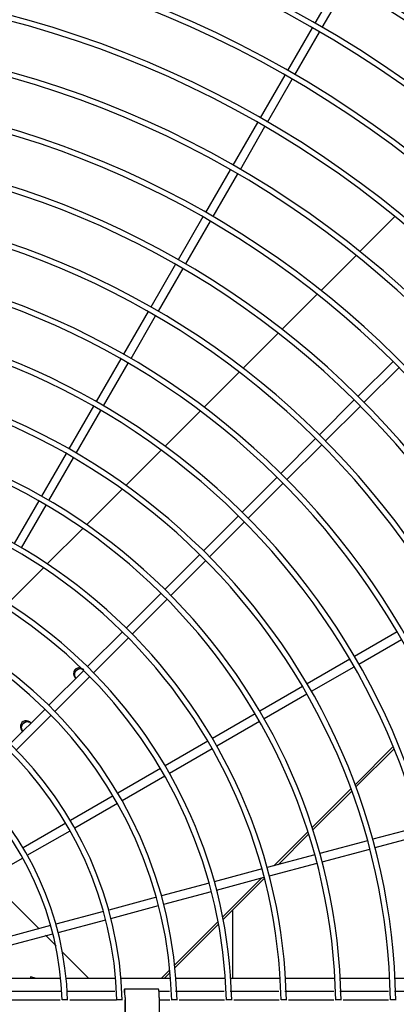
# Model space of a CAD drawing. Extents: x -14350 to 1227346, y -381933 to 34214.
# Drawn here: x 188053 to 188601, y -231319 to -229885 of the extents above; entities that cross this region are included whole.
import ezdxf

# ---------------------------------------------------------------- set-up
doc = ezdxf.new("R2010")
doc.units = 0
doc.header["$LTSCALE"] = 1000
doc.header["$MEASUREMENT"] = 0
doc.layers.add('图层1', color=9, linetype='CONTINUOUS')

msp = doc.modelspace()

# ---------------------------------------------------------------- linework, layer by layer
at = {"layer": '图层1', "color": 7, "linetype": 'Continuous'}
for p, q in [((188518.8, -229827.4), (188482.9, -229889.5)), ((188493.7, -229895.8), (188529.6, -229833.6)), ((188479, -229896.3), (188443.1, -229958.4)), ((188453.9, -229964.7), (188489.8, -229902.5)), ((188439.2, -229965.2), (188403.3, -230027.3)), ((188414.1, -230033.6), (188450, -229971.4)), ((188399.4, -230034.1), (188363.6, -230096.2)), ((188374.4, -230102.5), (188410.2, -230040.3)), ((188359.7, -230103), (188323.8, -230165.2)), ((188334.6, -230171.4), (188370.5, -230109.2)), ((188319.9, -230171.9), (188284, -230234.1)), ((188599.5, -230171.2), (188548.4, -230222.2)), ((188294.8, -230240.3), (188330.7, -230178.1)), ((188542.9, -230227.8), (188491.8, -230278.8)), ((188280.1, -230240.8), (188244.2, -230303)), ((188255, -230309.2), (188290.9, -230247.1)), ((188486.2, -230284.4), (188435.1, -230335.5)), ((188240.3, -230309.7), (188204.4, -230371.9)), ((188215.2, -230378.1), (188251.1, -230316)), ((188429.6, -230341), (188378.4, -230392.2)), ((188200.5, -230378.6), (188164.6, -230440.8)), ((188175.4, -230447), (188211.3, -230384.9)), ((188596.6, -230382.2), (188545.8, -230432.9)), ((188554.6, -230441.8), (188605.4, -230391)), ((188372.9, -230397.8), (188321.6, -230449)), ((188160.7, -230447.6), (188124.8, -230509.7)), ((188540.3, -230438.4), (188489.6, -230489.2)), ((188498.4, -230498), (188549.1, -230447.3)), ((188135.6, -230516), (188171.5, -230453.8)), ((188316.1, -230454.6), (188264.8, -230505.9)), ((188484, -230494.7), (188433.3, -230545.5)), ((188442.1, -230554.3), (188492.9, -230503.5)), ((188120.9, -230516.5), (188085, -230578.6)), ((188259.2, -230511.4), (188207.8, -230562.8)), ((188095.8, -230584.9), (188131.7, -230522.7)), ((188427.8, -230551), (188377, -230601.7)), ((188385.8, -230610.6), (188436.6, -230559.8)), ((188202.2, -230568.4), (188150.7, -230619.9)), ((188081.1, -230585.4), (188045.2, -230647.6)), ((188056, -230653.8), (188091.9, -230591.6)), ((188371.5, -230607.2), (188320.7, -230658)), ((188329.6, -230666.8), (188380.3, -230616.1)), ((188145.1, -230625.5), (188093.4, -230677.2)), ((188315.2, -230663.5), (188264.5, -230714.3)), ((188273.3, -230723.1), (188324.1, -230672.3)), ((188087.8, -230682.9), (188035.9, -230734.8)), ((188259, -230719.8), (188208.2, -230770.6)), ((188217, -230779.4), (188267.8, -230728.6)), ((188202.7, -230776.1), (188151.9, -230826.8)), ((188602.7, -230776.3), (188540.5, -230812.1)), ((188160.7, -230835.7), (188211.5, -230784.9)), ((188546.8, -230823), (188608.9, -230787.1)), ((188533.8, -230816), (188471.6, -230851.9)), ((188146.4, -230832.4), (188095.6, -230883.1)), ((188477.8, -230862.7), (188540, -230826.9)), ((188104.4, -230892), (188155.2, -230841.2)), ((188464.9, -230855.8), (188402.7, -230891.7)), ((188408.9, -230902.5), (188471.1, -230866.6)), ((188090.1, -230888.7), (188039.3, -230939.4)), ((188048.1, -230948.3), (188098.9, -230897.5)), ((188395.9, -230895.6), (188333.8, -230931.5)), ((188340, -230942.3), (188402.2, -230906.4)), ((188327, -230935.4), (188264.8, -230971.3)), ((188271.1, -230982.1), (188333.2, -230946.2)), ((188596.7, -230943.3), (188541.4, -230998.7)), ((188542.6, -231002), (188598.1, -230946.5)), ((188258.1, -230975.2), (188195.9, -231011.1)), ((188202.1, -231021.9), (188264.3, -230986)), ((188535.3, -231004.7), (188478.9, -231061.1)), ((188189.1, -231015), (188126.9, -231050.9)), ((188480, -231064.5), (188536.5, -231008)), ((188133.2, -231061.7), (188195.4, -231025.8)), ((188120.2, -231054.8), (188058, -231090.8)), ((188636.5, -231059.7), (188567.1, -231078.3)), ((188064.2, -231101.6), (188126.4, -231065.7)), ((188472.7, -231067.3), (188423.1, -231116.9)), ((188429.3, -231115.2), (188473.8, -231070.8)), ((188570.4, -231090.4), (188639.7, -231071.8)), ((188559.6, -231080.3), (188490.3, -231098.9)), ((188493.5, -231111), (188562.8, -231092.4)), ((187995.2, -231141.4), (188057.4, -231105.5)), ((188482.7, -231100.9), (188413.4, -231119.5)), ((188405.9, -231121.5), (188336.5, -231140.1)), ((188416.6, -231131.6), (188486, -231113)), ((188056.9, -231184), (188007.3, -231134.4)), ((188339.7, -231152.2), (188409.1, -231133.6)), ((188405.5, -231134.5), (188348.7, -231191.4)), ((188349.4, -231195.1), (188409.5, -231135.1)), ((188329, -231142.1), (188259.6, -231160.7)), ((188252.1, -231162.7), (188182.7, -231181.3)), ((188262.8, -231172.8), (188332.2, -231154.2)), ((188185.9, -231193.4), (188255.3, -231174.8)), ((188081.4, -231208.5), (188056.9, -231184)), ((188175.2, -231183.3), (188105.8, -231201.9)), ((188363.2, -231281.1), (188363.2, -231181.4)), ((188098.2, -231204), (188028.8, -231222.6)), ((188109, -231214), (188178.4, -231195.4)), ((188342, -231198), (188278.9, -231261.1)), ((188279.3, -231265.2), (188342.7, -231201.8)), ((188032, -231234.6), (188101.5, -231216)), ((188106.4, -231233.5), (188090.6, -231217.7)), ((188145.9, -231273), (188115.2, -231242.3)), ((188069, -231278.8), (188068.5, -231280.7)), ((188077.7, -231281.1), (188069, -231278.8)), ((188154, -231281.1), (188145.9, -231273)), ((188271.8, -231268.3), (188258.9, -231281.1)), ((188263.4, -231281.1), (188272.2, -231272.4)), ((188113, -231281.1), (188040.7, -231281.1)), ((188068.4, -231281.1), (188068.5, -231280.7)), ((188193, -231281.1), (188120.9, -231281.1)), ((188272.9, -231281.1), (188200.8, -231281.1)), ((188352.7, -231281.1), (188280.7, -231281.1)), ((188432.5, -231281.1), (188360.5, -231281.1)), ((188512.2, -231281.1), (188440.3, -231281.1)), ((188591.9, -231281.1), (188520, -231281.1)), ((188671.5, -231281.1), (188599.7, -231281.1)), ((188113.6, -231299.9), (188040.2, -231299.9)), ((188191.9, -231299.9), (188121.8, -231299.9)), ((188205.4, -231296.7), (188205.6, -231296.7)), ((188205.4, -231296.7), (188205.4, -231301.4)), ((188205.4, -231301.4), (188205.6, -231301.4)), ((188255.3, -231296.7), (188205.6, -231296.7)), ((188206.5, -231308.8), (188206.5, -231347)), ((188271.3, -231299.9), (188255.9, -231299.9)), ((188256.3, -231308.8), (188256.3, -231347)), ((188351, -231299.9), (188279.8, -231299.9)), ((188430.6, -231299.9), (188359.6, -231299.9)), ((188510.3, -231299.9), (188439.3, -231299.9)), ((188590, -231299.9), (188519, -231299.9)), ((188670.1, -231299.9), (188598.7, -231299.9)), ((187966.4, -231312.3), (188112.2, -231312.3)), ((188122.9, -231312.3), (188115.2, -231312.3)), ((188126.1, -231312.3), (188194.1, -231312.3)), ((188202.6, -231312.3), (188194.8, -231312.3)), ((188206.2, -231312.3), (188206.2, -231337.3)), ((188256.3, -231312.3), (188271.6, -231312.3)), ((188282.3, -231312.3), (188274.5, -231312.3)), ((188285.2, -231312.3), (188351.2, -231312.3)), ((188361.9, -231312.3), (188354.1, -231312.3)), ((188364.8, -231312.3), (188430.8, -231312.3)), ((188441.5, -231312.3), (188433.7, -231312.3)), ((188444.4, -231312.3), (188510.4, -231312.3)), ((188521.1, -231312.3), (188513.3, -231312.3)), ((188524.1, -231312.3), (188590, -231312.3)), ((188600.7, -231312.3), (188592.9, -231312.3))]:
    msp.add_line(p, q, dxfattribs=at)
for centre, radius, start, end in [((187659.6, -231327.9), 2853.2, 0.3131, 179.6868), ((187659.6, -231327.9), 2840.7, 0.3143, 179.6855), ((187659.6, -231327.9), 2771.3, 0.3224, 179.6773), ((187659.6, -231327.9), 2763.5, 0.3237, 179.6757), ((187659.6, -231327.9), 2691.7, 0.3319, 179.6684), ((187659.6, -231327.9), 2683.9, 0.3334, 179.6661), ((187659.6, -231327.9), 2612.1, 0.342, 179.6576), ((187659.6, -231327.9), 2604.3, 0.3434, 179.6559), ((187659.6, -231327.9), 2532.6, 0.3528, 179.6474), ((187659.6, -231327.9), 2524.8, 0.3544, 179.6451), ((187659.6, -231327.9), 2453, 0.3642, 179.6354), ((187659.6, -231327.9), 2445.2, 0.3659, 179.6335), ((187659.6, -231327.9), 2373.4, 0.3764, 179.6238), ((187659.6, -231327.9), 2365.6, 0.3782, 179.6212), ((187659.6, -231327.9), 2293.9, 0.3895, 179.61), ((187659.6, -231327.9), 2286.1, 0.3909, 179.608), ((187659.6, -231327.9), 2214.3, 0.4035, 179.5966), ((187659.6, -231327.9), 2206.5, 0.4053, 179.5939), ((187659.6, -231327.9), 2134.7, 0.4185, 179.5811), ((187659.6, -231327.9), 2126.9, 0.4198, 179.5787), ((187659.6, -231327.9), 2055.2, 0.4347, 179.565), ((187659.6, -231327.9), 2047.4, 0.4368, 179.5623), ((187659.6, -231327.9), 1975.6, 0.4522, 179.5481), ((187659.6, -231327.9), 1967.8, 0.4548, 179.5444), ((187659.6, -231327.9), 1896.1, 0.4711, 179.5281), ((187659.6, -231327.9), 1888.3, 0.473, 179.5251), ((187659.6, -231327.9), 1816.5, 0.4917, 179.5083), ((187659.6, -231327.9), 1808.7, 0.4939, 179.5041), ((187659.6, -231327.9), 1736.9, 0.5142, 179.4854), ((187659.6, -231327.9), 1729.1, 0.518, 179.4824), ((187659.6, -231327.9), 1657.4, 0.5389, 179.4602), ((187659.6, -231327.9), 1649.6, 0.5419, 179.4574), ((187659.6, -231327.9), 1577.8, 0.5661, 179.434), ((187659.6, -231327.9), 1570, 0.5698, 179.4285), ((187659.6, -231327.9), 1498.2, 0.5962, 179.4042), ((187659.6, -231327.9), 1490.4, 0.5198, 179.398), ((187659.6, -231327.9), 1418.7, 0.6296, 179.3695), ((187659.6, -231327.9), 1410.9, 0.6345, 179.364), ((187659.6, -231327.9), 1339.1, 0.6669, 179.3328), ((187659.6, -231327.9), 1331.3, 0.6714, 179.326), ((187659.6, -231327.9), 1259.5, 0.709, 179.2912), ((187659.6, -231327.9), 1251.7, 0.7154, 179.2831), ((187659.6, -231327.9), 1179.9, 0.7568, 179.2421), ((187659.6, -231327.9), 1172.1, 0.7622, 179.2345), ((187659.6, -231327.9), 1100.4, 0.8116, 179.1868), ((187659.6, -231327.9), 1092.6, 0.818, 179.1787), ((187659.6, -231327.9), 1020.8, 0.8747, 179.1238), ((187659.6, -231327.9), 1013, 0.8833, 179.1141), ((187659.6, -231327.9), 941.2, 0.9486, 179.0507), ((187659.6, -231327.9), 933.4, 0.9578, 179.0404), ((187659.6, -231327.9), 861.6, 1.0361, 178.9638), ((187659.6, -231327.9), 853.8, 1.0462, 178.9511), ((187659.6, -231327.9), 782, 1.1416, 178.8587), ((187659.6, -231327.9), 774.2, 1.1564, 178.8426), ((187659.6, -231327.9), 702.4, 1.2708, 178.7295), ((187659.6, -231327.9), 694.6, 1.285, 178.7091), ((187659.6, -231327.9), 622.8, 1.4329, 178.5669), ((187659.6, -231327.9), 615, 1.4522, 178.5409), ((187659.6, -231327.9), 543.2, 1.6429, 178.3552), ((187659.6, -231327.9), 535.4, 1.6731, 178.3344), ((188140, -230836.8), 8.53, 91.2935, 237.0201), ((187659.6, -231327.9), 463.6, 1.9246, 178.0682), ((187659.6, -231327.9), 455.8, 1.9664, 178.0331), ((188062.7, -230914.1), 8.53, 36.6436, 237.0201)]:
    msp.add_arc(centre, radius, start, end, dxfattribs=at)
for points, knots in [([(188134.6, -230843.5), (188133.4, -230842), (188132.7, -230840.1), (188132.8, -230836.1), (188133.8, -230833.9), (188135.4, -230832.3)], [0.7665758, 0.7665758, 0.7665758, 0.7665758, 0.875, 0.875, 1, 1, 1, 1]), ([(188135.4, -230832.3), (188133.8, -230833.9), (188132.8, -230836.1), (188132.7, -230840.1), (188133.4, -230842), (188134.6, -230843.5)], [0, 0, 0, 0, 0.125, 0.125, 0.233504, 0.233504, 0.233504, 0.233504]), ([(188135.4, -230832.3), (188137, -230830.7), (188139.2, -230829.7), (188143.2, -230829.6), (188145.1, -230830.3), (188146.6, -230831.5)], [0, 0, 0, 0, 0.125, 0.125, 0.2335378, 0.2335378, 0.2335378, 0.2335378]), ([(188146.6, -230831.5), (188145.1, -230830.3), (188143.2, -230829.6), (188139.2, -230829.7), (188137, -230830.7), (188135.4, -230832.3)], [0.766558, 0.766558, 0.766558, 0.766558, 0.875, 0.875, 1, 1, 1, 1]), ([(188058.2, -230909.5), (188059.8, -230907.9), (188062, -230906.9), (188066, -230906.8), (188067.9, -230907.5), (188069.4, -230908.7)], [0, 0, 0, 0, 0.125, 0.125, 0.2335378, 0.2335378, 0.2335378, 0.2335378]), ([(188069.4, -230908.7), (188067.9, -230907.5), (188066, -230906.8), (188062, -230906.9), (188059.8, -230907.9), (188058.2, -230909.5)], [0.766558, 0.766558, 0.766558, 0.766558, 0.875, 0.875, 1, 1, 1, 1]), ([(188057.4, -230920.7), (188056.2, -230919.2), (188055.5, -230917.4), (188055.6, -230913.3), (188056.6, -230911.1), (188058.2, -230909.5)], [0.7665758, 0.7665758, 0.7665758, 0.7665758, 0.875, 0.875, 1, 1, 1, 1]), ([(188058.2, -230909.5), (188056.6, -230911.1), (188055.6, -230913.3), (188055.5, -230917.4), (188056.2, -230919.3), (188057.4, -230920.7)], [0, 0, 0, 0, 0.125, 0.125, 0.233504, 0.233504, 0.233504, 0.233504])]:
    msp.add_open_spline(points, degree=3, knots=knots, dxfattribs=at)
for points in [[(188206.5, -231308.8), (188206.5, -231296.7), (188205.6, -231296.7)], [(188256.3, -231308.8), (188256.3, -231296.7), (188255.3, -231296.7)]]:
    msp.add_rational_spline(points, [1, 0.707106781189, 1], degree=2, dxfattribs=at)

doc.saveas('drawing.dxf')
